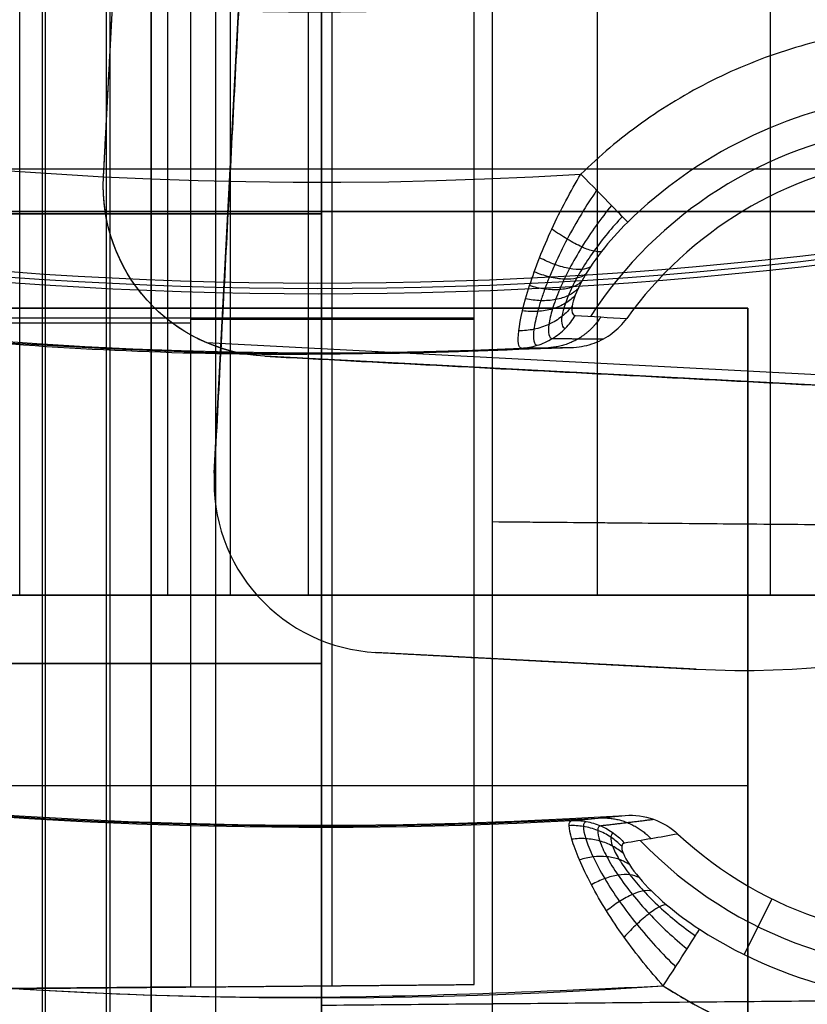
# Model space of a CAD drawing. Units: millimetres. Extents: x -17 to 16, y 0 to 565.
# Drawn here: x -1 to 1, y 11 to 14 of the extents above; entities that cross this region are included whole.
import ezdxf

# ---------------------------------------------------------------- set-up
doc = ezdxf.new("R2010")
doc.units = ezdxf.units.MM
doc.header["$MEASUREMENT"] = 0
doc.layers.add('2', color=7, linetype='Continuous')

msp = doc.modelspace()

# ---------------------------------------------------------------- linework, layer by layer
at = {"layer": '2', "extrusion": (-1, 0, 0)}
for p, q in [((0, 3.25, -15.70000000000003), (0, 562.75, -15.69999999999997)), ((0, 13.14199999999994, -16.70000000000003), (0, 16.17000000000002, -16.70000000000003)), ((-1.25, 13.142, -17.05000000000003), (1.25, 13.142, -17.05000000000003)), ((0, 13.142, -16.70000000000003), (0, 13.142, -17.40000000000003)), ((0, 10.34199999999998, -17.40000000000003), (0, 13.142, -17.40000000000003)), ((1.25, 13.142, -17.05000000000003), (1.25, 10.34199999999998, -17.05000000000003)), ((-1.25, 11.74199999999996, -17.40000000000003), (1.25, 11.74199999999996, -17.40000000000003)), ((1.25, 11.74199999999996, -16.70000000000003), (1.25, 11.74199999999996, -17.40000000000003))]:
    msp.add_line(p, q, dxfattribs=at)
at = {"layer": '2', "extrusion": (0, -1, 0)}
for p, q in [((0, 562.5, -30.2), (0, 2.5, -30.2)), ((3.552713678800501e-15, 562.5, -31.7), (3.552713678800501e-15, 2.5, -31.7)), ((0, 6.249997621986495, -13.7), (0, 68, -13.7)), ((-8.881784197001252e-16, 67.99999999999997, -15.7), (-8.881784197001252e-16, 5.749996670778728, -15.7)), ((-0.4518547384909573, 14.79999999999999, -1.357521294965535), (-0.4518547384909573, 12.3, -1.357521294965535)), ((-0.03875637996532966, 12.3, 0.6421718213048566), (-0.03875637996532966, 14.8, 0.6421718213048566)), ((1.316204859937415, 12.3, 0.7799843768419428), (1.316204859937415, 14.5500000000001, 0.7799843768419423)), ((-3.086800624838202, 13.55, -1.355560305727055), (2.183091147856286, 13.55, -1.359482284204015)), ((-0.8853127870592079, 13.55, 0.6428018486662073), (0.8078000271285477, 13.55, 0.6415417939435057))]:
    msp.add_line(p, q, dxfattribs=at)
at = {"layer": '2', "extrusion": (1, 0, -2.340709221498e-14)}
for p, q in [((-0.5000000000000715, 8.395628950714105, -12.97102536376846), (-0.5000000000000715, 45.01224475538161, -12.97102536376846)), ((-0.4999999999991489, 8.695625143024095, 26.6371805421113), (-0.4999999999991489, 45.01224475538159, 26.6371805421113)), ((-0.8093692291339895, 9.41287205622001, 25.93088927703766), (-0.8093692291339895, 44.618939452358, 25.93088927703766)), ((-0.4999999999991447, 9.412872056220003, 26.52842625527263), (-0.4999999999991447, 44.62126156610451, 26.52842625527263)), ((-0.3100072346169606, 9.412872056220003, 25.7354950813187), (-0.3100072346169606, 44.622756806001, 25.7354950813187)), ((-0.8184750449043313, 9.404145188429993, -12.26513697477726), (-0.8184750449043313, 42.7245796492294, -12.26513697477726)), ((-0.5000000000000702, 42.7245796492295, -12.86689042193899), (-0.5000000000000702, 9.404145188429993, -12.86689042193899)), ((6.732854962996112e-13, 9.599999999999099, 18.8972303175759), (6.732854962996112e-13, 17.43186426838911, 18.8972303175759)), ((5.082654961840023e-13, 9.599999999999099, 11.84723031757591), (5.082654961840023e-13, 17.43186426838911, 11.84723031757591)), ((0.5000000000006759, 17.39644851576, 19.01009701632799), (0.5000000000006759, 12.515625, 19.01009701632799)), ((0.500000000000511, 17.39644851576, 11.96728616077799), (0.500000000000511, 9.307262377699999, 11.96728616077799)), ((0.03121656190497096, 11.15466490109411, 7.272058720825987), (0.03121656190497096, 15.0643042910241, 7.272058720825987)), ((6.618456101354051e-13, 13.5159321341941, 18.40849442252591), (6.847253824638173e-13, 13.5159321341941, 19.3859662126259)), ((4.968256100197959e-13, 13.5159321341941, 11.3584944225259), (5.197053823482084e-13, 13.5159321341941, 12.33596621262591)), ((-5.399999999343145, 13.4181747151341, 19.43309129869031), (6.837261817416524e-13, 13.4181747151341, 19.38596621262581)), ((7.204653858355104e-13, 13.4181747151391, 18.40849442252151), (-5.400000000733511, 13.4181747151391, 18.33309129868578)), ((-5.399999999343311, 13.4181747151341, 12.3830912986903), (5.187061816260434e-13, 13.4181747151341, 12.33596621262581)), ((5.545572073002013e-13, 13.4181747151391, 11.35849442252151), (-5.400000000733677, 13.4181747151391, 11.28309129868578)), ((0.500000000000497, 13.35185544673, 11.36728616077799), (0.5000000000005251, 13.35185544673, 12.56728616077799)), ((-5.400000002290133, 13.11381004276912, 7.734396858716019), (0.4472408768218872, 13.11381004276912, 7.683368760623152)), ((-0.3848077530133516, 13.10969806396911, 6.860748681027472), (0.4472408768232912, 13.10969806396911, 7.683368760624495)), ((-0.3848077530123391, 13.09737898464911, 6.860748681028921), (-5.399999990426795, 13.09737898464911, 5.976434976133365)), ((0.5000000000006749, 12.515625, 18.96558660075799), (5.600000000000649, 12.47111797426713, 18.96558660075787)), ((-3.344708382839281, 12.09999999999911, -0.2884086278455182), (2.239834316958935e-13, 12.09999999999911, -0.2884086278455964)), ((2.16602156430392e-13, 9.608726867789116, -0.613238376051596), (2.16602156430392e-13, 12.0999999999991, -0.613238376051596)), ((-5.399999997624615, 11.10726739223983, 6.855415930876033), (-0.4150512829360589, 11.15077038061663, 6.855415930875916)), ((5.600001801801482, 11.14559850344714, -0.5904625134251322), (1.756129320261875e-13, 11.09672802809481, -0.5904625134250008))]:
    msp.add_line(p, q, dxfattribs=at)
at = {"layer": '2', "extrusion": (-0.05239289147043216, -0.9986265492782412, 7.044813998280221e-16)}
for p, q in [((-0.3145628660306097, 12.65792174614056, -3.307837613781999), (0.2879553858793602, 24.14212706284033, -3.307837613782007)), ((-0.3145628660306037, 12.65792174614056, -3.057837613781999), (-0.3145628660306158, 12.65792174614056, -3.557837613781999)), ((1.099049281759518, 12.08306898636229, -3.307837613782034), (0.1585539628732948, 12.13241202576622, -3.307837613782011)), ((0.6288016223164005, 12.10774050606426, -3.557837613782022), (0.6288016223164126, 12.10774050606425, -3.057837613782022)), ((1.099049281759524, 12.08306898636229, -3.057837613782034), (1.099049281759512, 12.08306898636229, -3.557837613782034))]:
    msp.add_line(p, q, dxfattribs=at)
at = {"layer": '2', "extrusion": (-0.9986265492782411, 0.05239289147043215, 2.337713356226347e-14)}
for p, q in [((-0.6395207315136535, 13.52613968287112, -1.86630929733699), (-0.6133242857784019, 14.02545295751024, -1.86630929733699)), ((-0.6264225086460206, 13.77579632019068, -1.55783761378199), (-0.626422508646035, 13.77579632019068, -2.17478098089199)), ((14.91835751762297, 12.23999302624664, -1.557837613782354), (-0.3371741066699834, 13.04037372240679, -1.557837613781997)), ((7.901298230000094, 12.57735837758338, -1.86630932646219), (-0.1664039026097549, 13.00062996249678, -1.866309326462002))]:
    msp.add_line(p, q, dxfattribs=at)
at = {"layer": '2', "extrusion": (0.1365008388696032, -0.9906399552753232, -3.195087722842928e-15)}
msp.add_line((1.320156886053701, 11.40980498004999, -7.157837613830878), (1.239409838222958, 11.24619510460241, -8.192567249298435), dxfattribs=at)
at = {"layer": '2'}
for centre, radius, start, end in [((-2.834509505312245e-12, 25.71562500000047, -4.557837613876399), 15.98158412776, 271.3886064210803, 271.3886065974891), ((-3.044301221414101e-12, 25.71562499999997, -8.357837613785364), 15.0672316087, 277.8454150876195, 97.84541508762601), ((-2.744904637026252e-12, 25.71562500000001, -8.357837613785364), 15.0672316087, 97.84541508762038, 277.8454150876263), ((-2.744600469759764e-12, 25.71562500000001, -8.357837613784998), 15.0672316087, 183.3454150876222, 277.8454150876263), ((3.477776426249153e-06, 25.71562958917756, -8.35783761285759), 12.20437590568502, 192.1192461840002, 273.5715839909296), ((-2.959401746001033e-12, 25.71562499999976, -7.510019354700647), 12.70739879785548, 192.7054570378227, 272.985370512346), ((1.856869557258714e-09, 25.71562499859104, -7.861110203610365), 12.70433011467706, 193.0454742489152, 272.6453560961081), ((9.770879387117365e-09, 25.71562501288391, -7.157837610205404), 14.08952777913747, 192.0664304876414, 273.6243995485769), ((-2.904881514382264e-12, 25.71562499999981, -8.357837613783998), 14.5956556053, 191.7533661489765, 273.9373751851534), ((-2.897353855110407e-12, 25.71562499999979, -7.510019361649414), 14.09260120220616, 192.391649769382, 273.2991802579271), ((-2.925774371297015e-12, 25.71562499999967, -5.457838539921839), 12.51570957460303, 219.218089094517, 277.8454150876277), ((-5.053302153036113e-12, 25.71562499999963, -6.357837613785941), 12.53141911687185, 219.258427586414, 277.8454150875078), ((-2.89337165217509e-12, 25.71562499999967, -5.457836163091132), 14.7342904668816, 214.0906437352571, 277.8454150876245), ((-8.804921468201001e-13, 25.7156250000088, -6.357837613784529), 14.71858088313503, 214.1890191129081, 277.8454150876113), ((-4.228564789697789e-14, 26.51562499999964, -12.186908701303), 19.01562499999964, 270.0000000000008, 324.4290668473831), ((-6.600430929198958e-14, 26.50726739221295, -11.9863551949171), 19.00726739221384, 216.8043617380395, 270.0000000000009), ((4.912978622932355e-14, 26.50726739221911, -7.768008762007096), 19.00726739222, 216.8043617380542, 270.0000000000006), ((1.237162765107969, 14.71555952876518, -3.057837613782035), 2.636111111111084, 266.9967333700828, 343.0330613127414), ((1.237162765107955, 14.71555952876518, -3.557837613782036), 2.636111111111086, 266.9967333700831, 343.0330613127414), ((1.237162765107957, 14.71555952876509, -3.307837613782036), 2.636111111111, 266.9967333700829, 343.0330613127433), ((1.829111240849991, 12.44104959931069, -7.675202431516642), 1.241225376235758, 97.84541508742372, 146.973155341898), ((1.829111239996082, 12.44104960020396, -7.15783760824948), 1.150000002166668, 97.84541508702732, 144.3314504355923), ((0.1847504086085049, 12.63172530040534, -3.557837613782011), 0.5, 176.996733370081, 266.9967333700911), ((0.184750408608517, 12.63172530040534, -3.057837613782011), 0.5, 176.9967333700811, 266.9967333700897), ((0.1847504086085109, 12.63172530040534, -3.307837613782011), 0.5, 176.9967333700811, 266.9967333700904), ((1.829111240849902, 12.44104959931068, -7.675202431568072), 1.241225376245007, 223.895724546868, 331.7951056180622), ((1.829111240874121, 12.44104959913564, -7.157837615220316), 1.150000001264042, 227.0300563989749, 328.6607737762577), ((1.829111240850155, 12.44104959931138, -8.35783761378004), 1.529412303086, 237.2734602666292, 277.8454150871269)]:
    msp.add_arc(centre, radius, start, end, dxfattribs=at)
at = {"layer": '2', "extrusion": (-2.338407245616736e-14, 5.212844045310306e-16, -1)}
for centre, radius, start, end in [((0.01080603386842858, 25.50965827421002, 2.40783761378201), 11.5, 267.0136732880285, 3.003266629918813), ((0.1402074568744938, 13.4999432371359, 2.174780980892013), 0.5, 273.0032666299188, 3.003266629918848), ((0.1402074568744938, 13.4999432371359, 1.866309297337014), 0.5, 273.0032666299188, 3.003266629918848), ((0.1402074568744943, 13.4999432371359, 1.557837613782012), 0.4999999999999929, 273.0032666299188, 3.003266629918891)]:
    msp.add_arc(centre, radius, start, end, dxfattribs=at)
at = {"layer": '2', "extrusion": (8.917987051519209e-09, 1.206509134008003e-08, 1)}
msp.add_arc((7.11607591532283e-08, 25.71562509627719, -7.862200905661331), 14.09567464662442, 192.7085648200244, 272.9822651999461, dxfattribs=at)
at = {"layer": '2', "extrusion": (-8.02409013857434e-09, 3.159126492300106e-09, 1)}
msp.add_arc((-4.260565105705812e-08, 25.7156250117171, -4.55783871449437), 12.50000002865377, 219.1776666133921, 277.8454151158052, dxfattribs=at)
at = {"layer": '2', "extrusion": (1.56712980261385e-09, -1.352018678123443e-09, 1)}
msp.add_arc((1.829111254318508, 12.44104958602553, -8.192567265943248), 1.332450754862588, 97.84541510132868, 134.3350873586456, dxfattribs=at)
at = {"layer": '2', "extrusion": (0, -1, 0)}
for centre, radius, start, end in [((-0.8849406753005615, 1.142801710199027, -13.55000000000003), 0.5, 179.9573591295085, 269.9573591295085), ((-3.580080197146025, -1.87373260584833, -13.42500000000005), 9.106330521051, 46.24438864914119, 81.99067949757564), ((0.8085442506458413, 1.641541517009146, -13.42500000000005), 1, 269.9573591295085, 300.5081293575913), ((0.4024157632120726, 2.330787229143357, -13.42500000000005), 1.8, 300.508129357598, 45.51670526660576), ((-3.580080197145322, -1.873732605846831, -12.3), 9.106330521049255, 46.24438864913785, 81.9906794975787)]:
    msp.add_arc(centre, radius, start, end, dxfattribs=at)
at = {"layer": '2', "extrusion": (0.7152132510901471, 0.6989062923319206, -1.977415373839352e-06)}
msp.add_arc((9.149038475595194, -8.15781783275287, 10.0034471100428), 0.2000000004744339, 189.9999999763199, 269.9934066832236, dxfattribs=at)
at = {"layer": '2', "extrusion": (-2.082186173812139e-15, -1, 7.646444406129634e-15)}
msp.add_arc((0.808544250645813, 1.641541517007007, -12.3), 0.9999999999977673, 269.9573591295082, 300.5081293576566, dxfattribs=at)
at = {"layer": '2', "extrusion": (1.790731640587336e-15, -1, -3.039072961015762e-15)}
msp.add_arc((0.4024157632119419, 2.330787229143453, -12.3), 1.80000000000028, 300.5081293576001, 45.51670526715425, dxfattribs=at)
at = {"layer": '2', "extrusion": (0.8413013553938621, -0.5405663968538225, 2.21953317864383e-06)}
msp.add_arc((9.926015662981545, -8.15782610349113, -5.186508299351531), 0.1999999994188628, 269.9914275227062, 350.0000004688825, dxfattribs=at)
at = {"layer": '2', "extrusion": (1.581557630737827e-10, -1.162038075218787e-09, 1)}
msp.add_arc((1.829111240912591, 12.44104959873465, -8.192567261897887), 1.332450761507443, 237.2730433065362, 277.8454150876516, dxfattribs=at)
at = {"layer": '2'}
for points, degree in [([(8.753512339719434e-13, 93.37288767968, 27.53306387964799), (-1.876702360243533e-08, 51.186440257265, 27.53306388009667), (-3.753492255610463e-08, 8.99999283484999, 27.53306388054534)], 2), ([(-8.246361212875239e-14, 8.399999999999999, -13.41635519491589), (-8.241513652628614e-14, 38.27062470745, -13.41635519491589), (-8.236666092381989e-14, 68.14124941489999, -13.41635519491589)], 2), ([(-1.678436817242238e-07, 8.999870233068812, 27.53309128635816), (-8.39214033631158e-08, 27.00823921117297, 27.53309129252703), (8.749979921830269e-13, 45.01660818927714, 27.53309129869589)], 2), ([(-7.85907240802392e-14, 45.01660818927714, -13.41580168852932), (-7.838698024152829e-14, 26.70830409463812, -13.41580168852932), (-7.818323640281738e-14, 8.399999999999103, -13.41580168852932)], 2), ([(-7.250194290698193e-14, 45.01660818927714, -12.97538879766402), (-7.375914760612394e-14, 26.70393685304809, -12.97538879766403), (-7.501635230526595e-14, 8.391265516819047, -12.97538879766403)], 2), ([(8.35257983332861e-13, 8.691261709129044, 26.64154397600805), (8.4358349953521e-13, 26.85393494920309, 26.6415439760071), (8.519090157375591e-13, 45.01660818927714, 26.64154397600615)], 2), ([(-0.6200144692344757, 9.412872056220003, 25.73820047346875), (-0.620013959123409, 27.01666005519144, 25.73820047346875), (-0.6200134490123421, 44.62044805416289, 25.73820047346875)], 2), ([(8.520117386234222e-13, 9.412872056220003, 26.532789689168), (8.520117386234222e-13, 27.01924852811, 26.532789689168), (8.520117386234222e-13, 44.625625, 26.532789689168)], 2), ([(-0.6310143972751378, 9.404145188430007, -12.07767632714785), (-0.6310143972751378, 26.0643624188297, -12.07767632714785), (-0.6310143972751378, 42.7245796492294, -12.07767632714785)], 2), ([(-7.022020697797283e-14, 42.72457964922947, -12.866890421939), (-7.022020697797283e-14, 26.06436241882974, -12.866890421939), (-7.022020697797283e-14, 9.404145188430007, -12.866890421939)], 2), ([(0.2879553858793541, 24.14212706284033, -3.557837613782007), (-0.01330374007563083, 18.40002440449045, -3.557837613782003), (-0.3145628660306158, 12.65792174614056, -3.557837613781999)], 2), ([(0.2879553858793662, 24.14212706284033, -3.057837613782007), (-0.01330374007561871, 18.40002440449044, -3.057837613782003), (-0.3145628660306037, 12.65792174614056, -3.057837613781999)], 2), ([(8.339521986662278e-13, 19.39760755324885, 25.73278968916862), (8.389898356404644e-13, 14.40523980473442, 25.73278968916862), (8.440274726147011e-13, 9.412872056220003, 25.73278968916862)], 2), ([(6.846698713125852e-13, 9.599999999999113, 19.38596621262587), (6.943473153439012e-13, 13.51593213419484, 19.38596621262587), (7.040247593752171e-13, 17.43186426839057, 19.38596621262587)], 2), ([(6.815520688224672e-13, 9.599999999999113, 18.40849442252443), (6.912295128537832e-13, 13.51593213419484, 18.40849442252443), (7.009069568850991e-13, 17.43186426839057, 18.40849442252443)], 2), ([(5.192983005725116e-13, 9.599999999999113, 12.33596621262587), (5.289757446038276e-13, 13.51593213419484, 12.33596621262587), (5.386531886351436e-13, 17.43186426839057, 12.33596621262587)], 2), ([(5.161990017994707e-13, 9.599999999999113, 11.35849442252444), (5.258764458307867e-13, 13.51593213419484, 11.35849442252444), (5.355538898621026e-13, 17.43186426839057, 11.35849442252444)], 2), ([(0.5000000000005344, 17.39644851576143, 12.56728616077929), (0.5000000000005485, 13.35185544673046, 12.56728616077929), (0.5000000000005627, 9.307262377699487, 12.56728616077929)], 2), ([(0.500000000000641, 17.39644851576143, 19.61009701632595), (0.5000000000006473, 14.95603675788072, 19.61009701632595), (0.5000000000006536, 12.515625, 19.61009701632595)], 2), ([(0.5000000000006131, 17.39644851576143, 18.41009701632595), (0.5000000000006193, 14.95603675788072, 18.41009701632595), (0.5000000000006255, 12.515625, 18.41009701632595)], 2), ([(0.5000000000005065, 17.39644851576143, 11.36728616077928), (0.5000000000005206, 13.35185544673046, 11.36728616077928), (0.5000000000005348, 9.307262377699487, 11.36728616077928)], 2), ([(14.10712380343999, 15.6678091809954, -11.82042677752558), (13.4382776303027, 14.79797689908846, -11.83210198760188), (11.9671027106895, 13.21156961580316, -11.85778237889316), (9.339662901430701, 11.25050931090849, -11.90364600701405), (6.407855013879255, 9.806541395492495, -11.95482242042312), (3.251667903965427, 8.919163555302724, -12.00991536705429), (1.097735151223769, 8.720002432699225, -12.04751334054381), (-7.506863910288825e-08, 8.720002676150003, -12.06667483714842)], 3), ([(14.10728137580809, 15.66806165021251, -3.564833963751309), (13.43811029202361, 14.79779822226893, -3.570673746099374), (11.96706359833203, 13.21162004210284, -3.583511406412998), (9.33975966172497, 11.25057473137208, -3.606439588859256), (6.408142311109201, 9.806686918294027, -3.632023474904218), (3.252014939102636, 8.919263649670043, -3.659566629557022), (1.097882701144001, 8.719988505861544, -3.678365487106102), (1.421074463812726e-13, 8.719988465213333, -3.687946579060899)], 3), ([(1.976699542032044e-13, 7.5, -1.267149379613175), (1.629718253729672, 7.500000044857273, -1.295596216986826), (4.679413632205349, 7.907956003191451, -1.348828846709621), (8.771042229124744, 9.459180166491869, -1.420248487851319), (12.41307328775158, 11.8848916330315, -1.483820374770556), (14.51911360602107, 14.12829885278402, -1.520581444147608), (15.46723321220069, 15.4540387258701, -1.537130932873296)], 3), ([(1.420700946538986e-13, 7.5, -3.687946579060899), (1.629779805476292, 7.499999999999886, -3.673723706170511), (4.679545819209604, 7.907984193559663, -3.647108801376009), (8.771190305964067, 9.459256143259339, -3.611401560893449), (12.41317299674152, 11.88498235486901, -3.579618459454927), (14.51914908161183, 14.12834845770879, -3.561239884591839), (15.46723282724199, 15.45403818758868, -3.552966083089193)], 3), ([(1.406930726090323e-13, 7.499999999999105, -3.709039563522246), (-1.58617638979087, 7.499999999999098, -3.692428556005943), (-4.564620003389893, 7.88729843126908, -3.661237227241494), (-8.58028040387294, 9.371044222109042, -3.619183792626865), (-12.17405837222998, 11.69742374466901, -3.581548462011352), (-14.26856129075001, 13.85023358333899, -3.559614076941455), (-15.21884846946002, 15.12030708742898, -3.549662329096892)], 3), ([(-0.3848077530125044, 15.06024676600857, 6.860748681027447), (-0.3848077530125091, 13.10564053895462, 6.860748681027443), (-0.3848077530125139, 11.15103431190067, 6.860748681027436)], 2), ([(0.4472408768223549, 11.15829549029002, 7.683368760624516), (0.4472408768223561, 13.11332865316423, 7.683368760624523), (0.4472408768223574, 15.06836181603843, 7.683368760624527)], 2), ([(-0.8853127870592079, 12.3, 0.6428018486662073), (-0.8853127870592079, 13.55, 0.6428018486662073), (-0.8853127870592079, 14.8, 0.6428018486662073)], 2), ([(-0.2679718750835454, 14.55000000000016, 5.018752516637532), (-0.2679718750835454, 13.42500000000011, 5.018752516637544), (-0.2679718750835454, 12.30000000000006, 5.018752516637557)], 2), ([(0.8078000271285477, 14.5500000000001, 0.6415417939435057), (0.8078000271285477, 13.42500000000005, 0.6415417939435057), (0.8078000271285477, 12.3, 0.6415417939435057)], 2), ([(-0.6395207315136637, 13.52613968287112, -2.17478098089199), (-0.6264225086460453, 13.77579632019068, -2.17478098089199), (-0.6133242857784267, 14.02545295751024, -2.17478098089199)], 2), ([(-0.6395207315136437, 13.52613968287112, -1.55783761378199), (-0.6264225086460259, 13.77579632019068, -1.55783761378199), (-0.613324285778408, 14.02545295751024, -1.55783761378199)], 2), ([(-0.6395207315136637, 13.52613968287112, -2.17478098089199), (-0.6395207315136537, 13.52613968287112, -1.86630929733699), (-0.6395207315136437, 13.52613968287112, -1.55783761378199)], 2), ([(1.25, 13.142, -16.70000000000003), (0, 13.142, -16.70000000000003), (-1.25, 13.142, -16.70000000000003)], 2), ([(1.25, 13.142, -17.40000000000003), (0, 13.142, -17.40000000000003), (-1.25, 13.142, -17.40000000000003)], 2), ([(1.25, 10.34199999999998, -16.70000000000003), (1.25, 11.74199999999996, -16.70000000000003), (1.25, 13.142, -16.70000000000003)], 2), ([(1.25, 13.142, -17.40000000000003), (1.25, 13.142, -17.05000000000003), (1.25, 13.142, -16.70000000000003)], 2), ([(1.25, 10.34199999999998, -17.40000000000003), (1.25, 11.74199999999996, -17.40000000000003), (1.25, 13.142, -17.40000000000003)], 2), ([(0.7440800572531091, 13.12012537058964, -7.895185269953259), (0.7934670654048679, 13.11724749774891, -7.649104290141134), (0.8435921064836047, 13.11441802118509, -7.403274689615299), (0.8948469633646398, 13.11160926211778, -7.157837613677083)], 3), ([(0.5863527572193824, 13.02483329474179, -7.86111020138354), (0.6361628117837744, 13.02508275011425, -7.626415456803379), (0.6869440334630447, 13.02566931722945, -7.391949877916779), (0.7392177576522524, 13.02666673415545, -7.157837612267478)], 3), ([(7.912154708899244, 12.57678879295524, -2.174781039152514), (3.872875403144742, 12.78870937772601, -2.174781010022258), (-0.1664039026097608, 13.00062996249678, -2.174780980892002)], 2), ([(-0.1664039026097463, 13.00062996249678, -1.557837613782002), (3.862015823156165, 12.78927912504688, -1.557837613777108), (7.890435548922075, 12.57792828759698, -1.557837613772215)], 2), ([(-0.1664039026097463, 13.00062996249678, -1.557837613782002), (-0.1664039026097535, 13.00062996249678, -1.866309297337002), (-0.1664039026097608, 13.00062996249678, -2.174780980892002)], 2), ([(0.5000000000006536, 12.515625, 19.61009701632595), (3.050000000000666, 12.49337148713452, 19.56558660075691), (5.600000000000679, 12.47111797426905, 19.52107618518787)], 2), ([(0.5000000000006536, 12.515625, 19.61009701632595), (0.5000000000006395, 12.515625, 19.01009701632595), (0.5000000000006255, 12.515625, 18.41009701632595)], 2), ([(0.5000000000006255, 12.515625, 18.41009701632595), (3.050000000000638, 12.49337148713452, 18.36558660075691), (5.600000000000652, 12.47111797426905, 18.32107618518787)], 2), ([(-3.086800624838203, 12.3, -1.355560305727063), (-0.4518547384909573, 12.3, -1.357521294965542), (2.183091147856288, 12.3, -1.359482284204021)], 2), ([(-0.8853127870592079, 12.3, 0.6428018486662073), (-0.03875637996532966, 12.3, 0.6421718213048566), (0.8078000271285477, 12.3, 0.6415417939435057)], 2), ([(0.1585539628732888, 12.13241202576622, -3.557837613782011), (0.6288016223164002, 12.10774050606426, -3.557837613782022), (1.099049281759512, 12.08306898636229, -3.557837613782034)], 2), ([(0.1585539628732888, 12.13241202576622, -3.557837613782011), (0.1585539628732948, 12.13241202576622, -3.307837613782011), (0.1585539628733009, 12.13241202576622, -3.057837613782011)], 2), ([(0.1585539628733009, 12.13241202576622, -3.057837613782011), (0.6288016223164123, 12.10774050606425, -3.057837613782022), (1.099049281759524, 12.08306898636229, -3.057837613782034)], 2), ([(1.985084228427741e-13, 7.499999999999105, -1.361379311178096), (-2.350739854505743, 7.499999999999176, -1.385997101256869), (-6.740291209234627, 8.34078607676932, -1.431966055917488), (-10.6159845385695, 10.56664878174945, -1.472553705209405), (-12.39785707323944, 12.09999999999953, -1.491214112877023)], 3), ([(2.168973890258879e-13, 12.09999999999911, 0.1391013716044203), (-2.699999999999781, 12.10020187200578, 0.1673767390745535), (-5.399999999999779, 12.10040374401244, 0.1956521065446868)], 2), ([(-3.992129674419868, 12.09999999999911, -1.404760878296688), (-1.996064837209836, 12.09999999999911, -1.385169501002819), (1.953745938914113e-13, 12.09999999999911, -1.365578123708946)], 2), ([(2.147879652791001e-13, 9.608726867789365, 0.1391013716044203), (2.15842677152494e-13, 10.85436343389424, 0.1391013716044203), (2.168973890258879e-13, 12.09999999999911, 0.1391013716044203)], 2), ([(1.953745938914113e-13, 12.09999999999911, -1.365578123708946), (2.061359914586496e-13, 12.09999999999911, -0.613238376052264), (2.168973890258879e-13, 12.09999999999911, 0.1391013716044203)], 2), ([(1.953745938914113e-13, 12.09999999999911, -1.365578123708946), (1.943198820180174e-13, 10.85436343389424, -1.365578123708946), (1.932651701446235e-13, 9.608726867789365, -1.365578123708946)], 2), ([(0.733353513315835, 11.63904031728731, -7.862201052627455), (0.784637944070023, 11.64376651225609, -7.627108263089084), (0.836900858203664, 11.64882120366085, -7.392273707875849), (0.8906769188584821, 11.65427771947564, -7.157837611541462)], 3), ([(1.045254437883149, 11.59958152849811, -7.157837613682629), (0.9920623158606662, 11.58999697356806, -7.403230558689732), (0.9399387665977037, 11.58115147728456, -7.649066325131436), (0.8884947743954769, 11.57290373372791, -7.895185286346717)], 3), ([(-5.399999999999588, 11.10726739221911, 7.734396858696032), (-2.476379561588617, 11.13278144125456, 7.708882809660272), (0.4472408768223549, 11.15829549029002, 7.683368760624516)], 2), ([(-0.3848077530125139, 11.15103431190067, 6.860748681027436), (-2.892403874131162, 11.12915085208013, 6.418591837552468), (-5.399999995249809, 11.10726739225959, 5.976434994077497)], 2), ([(-0.3848077530125139, 11.15103431190067, 6.860748681027436), (0.03121656190492052, 11.15466490109535, 7.272058720825976), (0.4472408768223549, 11.15829549029002, 7.683368760624516)], 2), ([(5.600002132888727, 11.14573875205163, -1.364897743518043), (2.800001066444456, 11.12123339007162, -1.316023561565608), (1.84614900324643e-13, 11.0967280280916, -1.267149379613175)], 2), ([(5.600000050764267, 11.14561977513431, 0.1839727166955445), (2.800000025382244, 11.12117390161296, 0.1595374867417725), (2.204813951456726e-13, 11.0967280280916, 0.1351022567880005)], 2)]:
    msp.add_open_spline(points, degree=degree, dxfattribs=at)
for points, weights, degree in [([(-12.41602378802881, 22.99561431680051, -7.157837611029061), (-10.09384391008316, 12.39556752591333, -7.157837611648168), (0.7392177576522524, 13.02666673415545, -7.157837612267478)], [1, 0.7605341903561103, 1], 2), ([(-14.28964075029676, 22.7425030024839, -8.35783761374453), (-11.69677465409171, 10.28030459876374, -8.357837613011199), (1.002253490909787, 11.15438733206126, -8.357837612278104)], [1, 0.7536535357591226, 1], 2), ([(2.013387379240367, 11.10368561674984, -4.557836097450839), (-7.091094740554706, 9.849173878439487, -4.557836613872076), (-12.22937497237968, 17.46911737349541, -4.557837130293696)], [1, 0.8487278962061152, 0.9999999278678399], 2), ([(2.562267489343767, 13.7832543164932, -8.357837612857143), (1.569431307043254, 14.32564841624815, -8.357837612856992), (0.760281635387851, 13.53495767132656, -8.357837612856846)], [1, 0.8039252008030517, 1], 2), ([(0.818764724152193, 13.11584130547303, -7.526261865048995), (0.7840141027986627, 13.06141267279858, -7.518705461185614), (0.7289346655278824, 13.02896305629518, -7.50685577162588), (0.6654462720640434, 13.02551498397144, -7.493277213311659)], [1.000000323534538, 0.927862501367374, 0.927862142392321, 0.9999992466092059], 3), ([(0.67727577289136, 13.05274785053149, -7.881190741149816), (0.7262573907257951, 13.05224995371341, -7.640473621926046), (0.7761716822682884, 13.05200883331005, -7.399438507906972), (0.8275620834289706, 13.05207685293296, -7.157926348542595)], [0.9418626467137994, 0.9444078361662633, 0.9471261930914306, 0.950064878489712], 3), ([(0.8147715155222744, 11.64674287572878, -7.493244312740236), (0.8723109774881787, 11.64996015397642, -7.506356390896831), (0.9260481751823328, 11.62831578231235, -7.51805990898198), (0.9662212614524153, 11.58574170124667, -7.526228818253649)], [0.9999986076921402, 0.939446106945007, 0.9394466749064015, 1.000000311576418], 3), ([(0.817694208274428, 11.62405980442833, -7.880557599727815), (0.8685820413017457, 11.62988629115085, -7.639841955308327), (0.920368652560122, 11.63611027137116, -7.398999346578737), (0.9736053481995763, 11.64282927390451, -7.15789777346945)], [0.9515076631682254, 0.9534287931885519, 0.9555172069257604, 0.9578182728574532], 3), ([(1.002253490909787, 11.15438733206126, -8.357837612278106), (1.477851384590521, 10.8487882987407, -8.357837613031437), (2.037877303198881, 10.92595266378334, -8.357837613784772)], [0.9999999704286021, 0.9379842837508025, 0.9999999704285951], 2)]:
    msp.add_rational_spline(points, weights, degree=degree, dxfattribs=at)
for points, knots in [([(0.5863527572193824, 13.02483329474179, -7.86111020138354), (0.5770291100313579, 13.02504087629837, -7.934237407780147), (0.5743997758500975, 13.04276522567489, -8.010143398330442), (0.5823637563568421, 13.10770852756031, -8.142786837644925), (0.5930360543748591, 13.15506220488087, -8.199896100377922), (0.6270483832182995, 13.26056894220112, -8.28590579004641), (0.6495118184466374, 13.31763519654253, -8.314666785025121), (0.7011799890261131, 13.42987753991709, -8.35057202788086), (0.7306194276041938, 13.48485844499097, -8.357772067458036), (0.760281635387851, 13.53495767132656, -8.357837612856846)], [0, 0, 0, 0, 0.2499806320111011, 0.2499806320111011, 0.4999807470389099, 0.4999807470389099, 0.7499792854855205, 0.7499792854855205, 0.9999744585488833, 0.9999744585488833, 0.9999744585488833, 0.9999744585488833]), ([(0.8066589846189189, 13.48750248850505, -8.346501579731466), (0.7761575946813778, 13.44294358843787, -8.34278076955497), (0.7317929025945301, 13.36912267830132, -8.327862377422978), (0.6890211759183827, 13.28194035986646, -8.286232611349265), (0.6680095432344969, 13.23322016359743, -8.254339964839515), (0.6541571340525788, 13.19746394721362, -8.226034400684018), (0.6425299508874563, 13.16322946282795, -8.193084374851793), (0.6302564286765083, 13.12112156780112, -8.143577881297578), (0.6175224311180804, 13.05874979836722, -8.043779203111914), (0.6230011484483723, 13.03403385732821, -7.939272222527222), (0.6325721891546213, 13.03279605596795, -7.871848627910762)], [0.05747627664420528, 0.05747627664420528, 0.05747627664420528, 0.05747627664420528, 0.2721118807459232, 0.3794344166312738, 0.4330956845738685, 0.4867569525164634, 0.5404182204592192, 0.594079488401814, 0.7014020242871646, 0.9160470960579019, 0.9160470960579019, 0.9160470960579019, 0.9160470960579019]), ([(0.8501588810231429, 13.44298499414564, -8.310995009102943), (0.819451893966365, 13.40524382042043, -8.306346081668849), (0.7749003906743679, 13.34248648302184, -8.29132079020548), (0.7321631678220076, 13.26814057334794, -8.25280376932731), (0.7112207899514057, 13.22647311919568, -8.223742186164202), (0.6974385296198894, 13.19580855522549, -8.198115855641815), (0.6859044959008384, 13.16636424566675, -8.16842069797196), (0.673783586903535, 13.13006080492664, -8.123952563669889), (0.6613605878778183, 13.07602125345179, -8.034614148845677), (0.6671323528587653, 13.05408333990066, -7.941328104239179), (0.676852627184609, 13.05249132716269, -7.881102251606414)], [0.05747311845660982, 0.05747311845660982, 0.05747311845660982, 0.05747311845660982, 0.2721118807459232, 0.3794344166312738, 0.4330956845738685, 0.4867569525164634, 0.5404182204592192, 0.594079488401814, 0.7014020242871646, 0.9160470960579525, 0.9160470960579525, 0.9160470960579525, 0.9160470960579525]), ([(-3.781527283008521, 13.42500000000006, 5.730394519402054), (-3.201435584082895, 13.42500000000006, 5.770330435555699), (-1.999610143486651, 13.42500000000006, 5.646874402373738), (-0.05940222052063149, 13.42500000000006, 5.058975352776216), (1.091246846587179, 13.42500000000006, 4.177204439562139), (1.663678063345593, 13.42499999999997, 3.615005828239244)], [0.009778368012990868, 0.009778368012990868, 0.009778368012990868, 0.009778368012990868, 0.2933395635584, 0.6002920461282, 0.9902496884887333, 0.9902496884887333, 0.9902496884887333, 0.9902496884887333]), ([(0.8821183252061336, 13.41027841544435, -8.255831898138624), (0.8523898893810093, 13.37899979354814, -8.252995087795796), (0.8093167834675398, 13.32669255654765, -8.241584839804153), (0.7679976638114441, 13.26426134138651, -8.209524072323305), (0.7477652036704103, 13.22919164752138, -8.184915775871811), (0.7344620469057621, 13.20335518146281, -8.163053059243754), (0.7233424557024702, 13.17853190201919, -8.137579632344654), (0.7116804955052974, 13.14791572087058, -8.099286059893887), (0.6998127064886567, 13.10234870358635, -8.022054210948733), (0.7055585120370146, 13.08393754721907, -7.94119775428325), (0.7150625312934075, 13.08266054889236, -7.889099134907761)], [0.05746996026901437, 0.05746996026901437, 0.05746996026901437, 0.05746996026901437, 0.2721118807459232, 0.3794344166312738, 0.4330956845738685, 0.4867569525164634, 0.5404182204592192, 0.594079488401814, 0.7014020242871646, 0.9160470960580032, 0.9160470960580032, 0.9160470960580032, 0.9160470960580032]), ([(0.8208576310178333, 13.3077658162554, -8.177628124398021), (0.8155389029536381, 13.30632948943886, -8.195376000196827), (0.8004850134130597, 13.30673558657364, -8.231583408179194), (0.7650286920403992, 13.31929366071582, -8.28047198184748), (0.7209178540177572, 13.34286288537078, -8.316370144853533), (0.6900956915945451, 13.36326021518573, -8.329131352398994), (0.6753558693742915, 13.37377567936966, -8.332846956584472)], [0.04593825196600424, 0.04593825196600424, 0.04593825196600424, 0.04593825196600424, 0.1178855587516741, 0.1899899634943207, 0.2620943682369962, 0.333603190438673, 0.333603190438673, 0.333603190438673, 0.333603190438673]), ([(0.8979234511853261, 13.39410484908933, -8.19256724924133), (0.8431538232699876, 13.34059187527676, -8.192567221851933), (0.7923379656409717, 13.27558357913973, -8.17554604321921), (0.747297498272995, 13.19080461923314, -8.098284230372837), (0.7377523298395988, 13.16542252616598, -8.064090572871295), (0.7317530841966086, 13.13034742412778, -7.984506406698994), (0.7352809699836831, 13.12063806226456, -7.939028399545307), (0.7440800572531091, 13.12012537058964, -7.895185269953259)], [-1, -1, -1, -1, -0.5000000298023277, -0.5000000298023277, -0.2499999850988361, -0.2499999850988361, 0, 0, 0, 0]), ([(0.7884873502829445, 13.26279379176568, -8.156486935854574), (0.7820159717215415, 13.25899948858798, -8.172052292302006), (0.7650557837328569, 13.25390445832642, -8.203608444952652), (0.7284589575319786, 13.25609035010005, -8.246592583422613), (0.6846041027814581, 13.26842521364314, -8.279593490281782), (0.6541283466469329, 13.28201015437933, -8.29297648341532), (0.6394873326139124, 13.2895361014933, -8.297501751845545)], [0.04593814458741879, 0.04593814458741879, 0.04593814458741879, 0.04593814458741879, 0.1178855587516741, 0.1899899634943207, 0.2620943682369962, 0.3331326941697286, 0.3331326941697286, 0.3331326941697286, 0.3331326941697286]), ([(0.7745271720817731, 13.24065914978685, -8.141778805012077), (0.7675604932411502, 13.23564004576932, -8.156096245602576), (0.7497923627798844, 13.22776867826343, -8.185031053548446), (0.7126960747078736, 13.22493230235705, -8.224530050295932), (0.6688737241708836, 13.2318885935393, -8.255340058167848), (0.6384809248583417, 13.24212990043398, -8.268377888397627), (0.6238413202834302, 13.24815766374343, -8.272974402274034)], [0.04593809089812607, 0.04593809089812607, 0.04593809089812607, 0.04593809089812607, 0.1178855587516741, 0.1899899634943207, 0.2620943682369962, 0.3330788839788543, 0.3330788839788543, 0.3330788839788543, 0.3330788839788543]), ([(0.75208260644942, 13.19846003272423, -8.103172473803363), (0.7443241181531819, 13.1909350781826, -8.114620646341592), (0.7252706325811727, 13.17754221899812, -8.137593402226226), (0.6873359137592946, 13.16517702037553, -8.168877642062025), (0.6434539595213816, 13.16215843900338, -8.193659654999742), (0.6131129198224262, 13.16617298119285, -8.204627098536367), (0.598432949295422, 13.16937588972967, -8.208659367947737)], [0.04593798351954061, 0.04593798351954061, 0.04593798351954061, 0.04593798351954061, 0.1178855587516741, 0.1899899634943207, 0.2620943682369962, 0.3330931475445156, 0.3330931475445156, 0.3330931475445156, 0.3330931475445156]), ([(0.7623109894277972, 13.2190642773531, -8.124038171992343), (0.7549110612720146, 13.21279238663523, -8.136986121257193), (0.7364396446673682, 13.20213677618799, -8.163066055985126), (0.6988947868498047, 13.19442255868288, -8.19867293084921), (0.6550577390013114, 13.19622972613993, -8.226750656795588), (0.6247049903820977, 13.2032557850058, -8.238984522374789), (0.6100474374040404, 13.20783026680545, -8.243417723543917)], [0.04593803720883334, 0.04593803720883334, 0.04593803720883334, 0.04593803720883334, 0.1178855587516741, 0.1899899634943207, 0.2620943682369962, 0.3330972300474939, 0.3330972300474939, 0.3330972300474939, 0.3330972300474939]), ([(0.7440177909653719, 13.17943662341541, -8.079410089726771), (0.735982328595474, 13.17070648610446, -8.089241153253848), (0.7164761538828371, 13.15471553769575, -8.108876640363306), (0.6782152627234012, 13.13804890134882, -8.135438831927706), (0.6342854735935174, 13.13065180156148, -8.15639133930041), (0.6039534738816018, 13.13194065189469, -8.165657319969894), (0.5892698699204929, 13.13389300930763, -8.169062762510075)], [0.04593792983024789, 0.04593792983024789, 0.04593792983024789, 0.04593792983024789, 0.1178855587516741, 0.1899899634943207, 0.2620943682369962, 0.3329429967888941, 0.3329429967888941, 0.3329429967888941, 0.3329429967888941]), ([(0.7347527063972586, 13.14788497326865, -8.02429848497953), (0.7264128896508293, 13.13701521828829, -8.030582554840155), (0.7063913600936816, 13.1164884128495, -8.042916657310432), (0.6676805407041205, 13.09261147501137, -8.058949686915795), (0.6235544404784613, 13.07816429489429, -8.07091408290889), (0.5931234834572175, 13.07521125231528, -8.075700359787628), (0.5783828227149904, 13.07524422208053, -8.077295527987866)], [0.04593782245166243, 0.04593782245166243, 0.04593782245166243, 0.04593782245166243, 0.1178855587516741, 0.1899899634943207, 0.2620943682369962, 0.3327901844660617, 0.3327901844660617, 0.3327901844660617, 0.3327901844660617]), ([(0.5863527572193824, 13.02483329474179, -7.86111020138354), (0.6016155312094288, 13.02556673358795, -7.864374709815002), (0.6328904640001108, 13.03077633277279, -7.871078347132208), (0.6778965194018683, 13.05068806913552, -7.880773205404505), (0.7166122027114296, 13.08138302994247, -7.889165511563895), (0.736116426052545, 13.10684471746569, -7.893432066288513), (0.7440800572531091, 13.12012537058964, -7.895185269953259)], [0, 0, 0, 0, 0.2501313602914428, 0.5002685110170064, 0.7504056617424696, 1, 1, 1, 1]), ([(0.7392177576522524, 13.02666673415545, -7.157837612267478), (0.7606309924694241, 13.02791503888499, -7.157837612421666), (0.8007072832004896, 13.03655208261766, -7.157837612734239), (0.8545256911828152, 13.0660812364745, -7.157837613222288), (0.8826982141204581, 13.09468279021082, -7.157837613527831), (0.8948469633646398, 13.11160926211778, -7.157837613677083)], [-1, -1, -1, -1, -0.6666667183323207, -0.3333333571916746, -2.792079684022029e-06, -2.792079684022029e-06, -2.792079684022029e-06, -2.792079684022029e-06]), ([(1.663678063332966, 12.29999999999999, 3.615005828251281), (1.091246846569254, 12.29999999999999, 4.177204439582698), (-0.05940222049404298, 12.3, 5.058975352756647), (-1.999610143488914, 12.3, 5.646874402374895), (-3.201435584082668, 12.30000000000001, 5.770330435555876), (-3.781527283008537, 12.30000000000001, 5.730394519402314)], [-1, -1, -1, -1, -0.6022753198187, -0.2892090667237, 0, 0, 0, 0]), ([(1.002253490909787, 11.15438733206126, -8.357837612278104), (0.9628189344754933, 11.19828454327127, -8.357840380475258), (0.923250358593506, 11.24661987878735, -8.35159819286979), (0.8509896900121258, 11.34765009540629, -8.318647536009117), (0.8183240274905109, 11.40035618152836, -8.292043197227462), (0.7645397747763157, 11.50149245870304, -8.209776494663569), (0.7441276637843156, 11.55019792799367, -8.153156517236521), (0.7239912163949355, 11.61848662450533, -8.017212958065944), (0.7231676483436057, 11.63784367925916, -7.938383723193438), (0.733353513315835, 11.63904031728731, -7.862201052627455)], [0, 0, 0, 0, 0.2499883392390973, 0.2499883392390973, 0.4999984933480295, 0.4999984933480295, 0.7500112083108783, 0.7500112083108783, 1, 1, 1, 1]), ([(0.733353513315835, 11.63904031728731, -7.862201052627455), (0.7473345539267363, 11.63974145982597, -7.865308519807151), (0.7761585258064282, 11.63806430101448, -7.871651739913293), (0.8188899787406473, 11.62541675962022, -7.880849629864444), (0.857693036424798, 11.60325738425435, -7.888985618916054), (0.8791457039871481, 11.58351489376725, -7.893331870029749), (0.8884947743954769, 11.57290373372791, -7.895185286346717)], [-1, -1, -1, -1, -0.7496700651702557, -0.4993339450654845, -0.2489978249606134, 0, 0, 0, 0]), ([(0.8906769188584821, 11.65427771947564, -7.157837611541462), (0.918088604813243, 11.65601384239996, -7.157837615969061), (0.9469305048011524, 11.65224852162193, -7.157888870987884), (1.000623517865018, 11.63328897876454, -7.157906793457871), (1.025317374231416, 11.61815359939299, -7.157837585528753), (1.045254437883149, 11.59958152849811, -7.157837613682629)], [-1, -1, -1, -1, -0.4999588272878673, -0.4999588272878673, -3.571304723618062e-06, -3.571304723618062e-06, -3.571304723618062e-06, -3.571304723618062e-06]), ([(0.880477356277981, 11.56368537817657, -7.963886592783263), (0.870898271942408, 11.57347612637191, -7.966174017153918), (0.8491777790126088, 11.59155492019863, -7.970346070207633), (0.8104279853593196, 11.61171050267081, -7.974810983619716), (0.768254337018004, 11.62313922416743, -7.977083616199832), (0.7398642587016174, 11.62469567112613, -7.977102677009523), (0.7261282591156596, 11.62409578539613, -7.9767788330858)], [0.04924210889634027, 0.04924210889634027, 0.04924210889634027, 0.04924210889634027, 0.1211595519744513, 0.1930150060233554, 0.2648704600722309, 0.3359549722980689, 0.3359549722980689, 0.3359549722980689, 0.3359549722980689]), ([(0.7760740581643982, 11.63637573774188, -7.871598876420466), (0.7710140107616429, 11.63522637619052, -7.906599736236948), (0.7655612646985149, 11.62519647292957, -7.977577447633438), (0.7721399409651987, 11.58888256392407, -8.07886577720776), (0.7943084411524522, 11.53412849429124, -8.165743630932585), (0.8289886430993411, 11.46911217733565, -8.234560699252203), (0.8728241951133667, 11.40177399321002, -8.283914186316625), (0.9404377497181317, 11.31234815257091, -8.328904567609744), (0.9987793364230915, 11.24836840566713, -8.342696846395167), (1.038175055900568, 11.21029938052351, -8.34648400562941)], [0.04681819548889152, 0.04681819548889152, 0.04681819548889152, 0.04681819548889152, 0.1565809892488131, 0.2663437830087377, 0.3761065767686937, 0.4858693705284923, 0.5956321642884483, 0.7053949580484045, 0.9249312811261639, 0.9249312811261639, 0.9249312811261639, 0.9249312811261639]), ([(0.8182467322682193, 11.62382487767105, -7.880675082842772), (0.8131234012836394, 11.62247166473436, -7.91189910125467), (0.8074277259811841, 11.61323473072814, -7.975203757636281), (0.8132994054976249, 11.58155391461009, -8.065621257767292), (0.8345022959262977, 11.5345286555295, -8.143392501334596), (0.8680415163861309, 11.47916183251713, -8.205372461234287), (0.9106056527943603, 11.42230604205785, -8.250308149810435), (0.9763903021061484, 11.34732737610023, -8.292125002720724), (1.033362941425261, 11.29410311994605, -8.306189137383107), (1.071843088613889, 11.26269415476375, -8.310921330565286)], [0.04681819548884712, 0.04681819548884712, 0.04681819548884712, 0.04681819548884712, 0.1565809892488131, 0.2663437830087377, 0.3761065767686937, 0.4858693705284923, 0.5956321642884483, 0.7053949580484045, 0.9249276962037618, 0.9249276962037618, 0.9249276962037618, 0.9249276962037618]), ([(0.8850488271975078, 11.54208040403858, -8.029003788271677), (0.8757090790888938, 11.55030073337223, -8.03527932037002), (0.8544680433321975, 11.56514576065181, -8.047627959758561), (0.816453103876977, 11.58040006390974, -8.064075810227882), (0.775156670726994, 11.58718777308854, -8.07705561998985), (0.7474039324380551, 11.58609816041667, -8.0829551519537), (0.7340573808908347, 11.58434606320283, -8.085178728392652)], [0.04943837761288208, 0.04943837761288208, 0.04943837761288208, 0.04943837761288208, 0.1211595519744513, 0.1930150060233554, 0.2648704600722309, 0.3350006395056105, 0.3350006395056105, 0.3350006395056105, 0.3350006395056105]), ([(0.8566581746435943, 11.60196544901421, -7.888730491896891), (0.851602866019363, 11.60077036013361, -7.915791181930888), (0.8458327838968499, 11.59289988829302, -7.970706912940814), (0.8510114916328041, 11.56610542713364, -8.04913217553425), (0.8709186472804874, 11.52646479371698, -8.116386503896205), (0.9027034748322239, 11.47996134770999, -8.16960087522567), (0.9431811396891142, 11.43243741248293, -8.207673623875433), (1.00580207950444, 11.37018419832438, -8.24228093221543), (1.059976103673977, 11.32659469861141, -8.25279961436858), (1.096560562286889, 11.30116066747109, -8.25568548026588)], [0.04681819548880271, 0.04681819548880271, 0.04681819548880271, 0.04681819548880271, 0.1565809892488131, 0.2663437830087377, 0.3761065767686937, 0.4858693705284923, 0.5956321642884483, 0.7053949580484045, 0.9249241112813598, 0.9249241112813598, 0.9249241112813598, 0.9249241112813598]), ([(0.8884947743954769, 11.57290373372791, -7.895185286346717), (0.8792626451263946, 11.57099809338357, -7.940990446764318), (0.8774428170387877, 11.56044974456246, -7.988220699603604), (0.8926558109102506, 11.52370872021564, -8.069792086114052), (0.9096533542390478, 11.49791319321435, -8.103190526763303), (0.9533622502356607, 11.44544629577949, -8.153472190634979), (0.980806245423037, 11.41824160948212, -8.16983109061473), (1.041801132959195, 11.36649381347543, -8.188602208951599), (1.075020391919217, 11.34193630158009, -8.19185432045716), (1.108740153561019, 11.32011672435112, -8.192567248918834)], [0, 0, 0, 0, 0.2500139443960313, 0.2500139443960313, 0.5000367672339635, 0.5000367672339635, 0.7500417432822305, 0.7500417432822305, 1, 1, 1, 1]), ([(0.9029394750962499, 11.50978861296114, -8.084644238369396), (0.8942082641486991, 11.5160518767928, -8.094600928988061), (0.8740659726258425, 11.52660633866417, -8.114427925973555), (0.8372131309277894, 11.53459996107186, -8.141572257871884), (0.7967281894452992, 11.53381538443468, -8.163673122978356), (0.7694255818115064, 11.52781904426817, -8.174166256635171), (0.7562834205056309, 11.52375212705396, -8.178264558386628)], [0.04894331656892104, 0.04894331656892104, 0.04894331656892104, 0.04894331656892104, 0.1211595519744513, 0.1930150060233554, 0.2648704600722309, 0.3354818282334173, 0.3354818282334173, 0.3354818282334173, 0.3354818282334173]), ([(0.9315069655109162, 11.47168074480771, -8.128330397439186), (0.923800100010265, 11.47571547858604, -8.141377695668918), (0.905421320591057, 11.48132913226568, -8.167610801220125), (0.8703066665332125, 11.48051503421557, -8.203678786236493), (0.8308868441384732, 11.47015850938756, -8.232669361553462), (0.804207021660719, 11.45790732218191, -8.2459069871391), (0.7914253323462715, 11.4509335311269, -8.250903705323898)], [0.04923303715733765, 0.04923303715733765, 0.04923303715733765, 0.04923303715733765, 0.1211595519744513, 0.1930150060233554, 0.2648704600722309, 0.3353714876972799, 0.3353714876972799, 0.3353714876972799, 0.3353714876972799]), ([(0.9680675651458741, 11.43190287911334, -8.159901671823018), (0.9616553792228797, 11.43375829346032, -8.17526416488012), (0.9455252203693184, 11.43440398353002, -8.206609118631066), (0.9126412462440717, 11.42421446053641, -8.249625634382685), (0.8743449209339004, 11.40325848538519, -8.283223303074921), (0.8482875683989076, 11.38414837155205, -8.297277463654156), (0.8358678267626097, 11.37404829606004, -8.302176166107433)], [0.05057302702228037, 0.05057302702228037, 0.05057302702228037, 0.05057302702228037, 0.1211595519744513, 0.1930150060233554, 0.2648704600722309, 0.3354813859390259, 0.3354813859390259, 0.3354813859390259, 0.3354813859390259]), ([(1.011306874009132, 11.39236500480522, -8.17921762989713), (1.006248522928038, 11.39237213178239, -8.196861355012942), (0.992546095881821, 11.38836659888861, -8.232955247882119), (0.9618833140240559, 11.36844489982111, -8.281867782451565), (0.924715512321942, 11.33635773799513, -8.318076928312719), (0.8992122271578443, 11.31030892483136, -8.33120179212515), (0.8871074170114029, 11.29714972977538, -8.335118850014474)], [0.04996114172681842, 0.04996114172681842, 0.04996114172681842, 0.04996114172681842, 0.1211595519744513, 0.1930150060233554, 0.2648704600722309, 0.3359195364614731, 0.3359195364614731, 0.3359195364614731, 0.3359195364614731])]:
    msp.add_open_spline(points, degree=3, knots=knots, dxfattribs=at)

doc.saveas('drawing.dxf')
